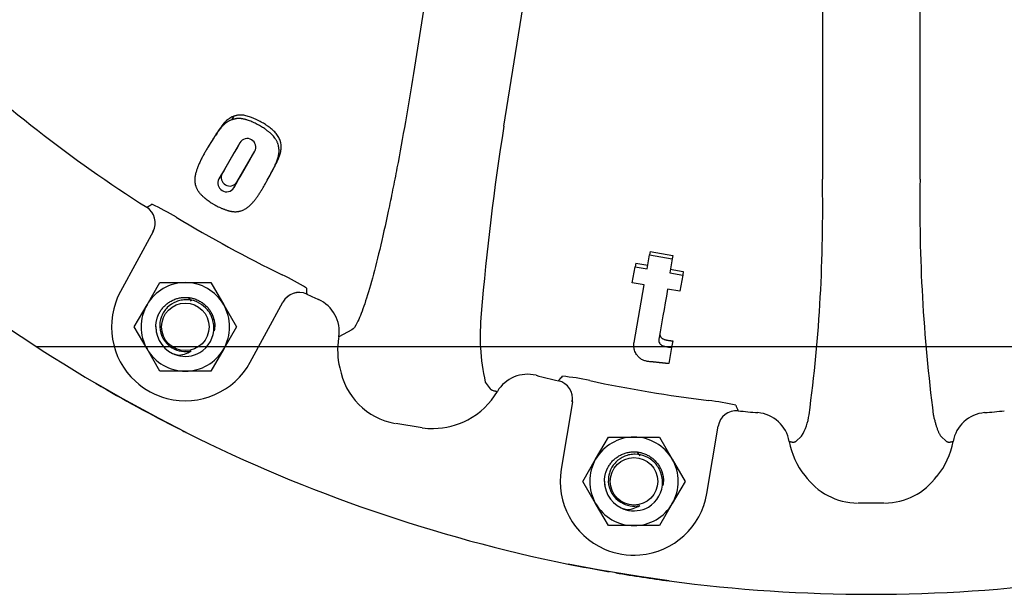
# Model space of a CAD drawing. Units: millimetres. Extents: x 0 to 594, y 0 to 420.
# Drawn here: x 439 to 492, y 55 to 86 of the extents above; entities that cross this region are included whole.
import ezdxf

# ---------------------------------------------------------------- set-up
doc = ezdxf.new("R2010")
doc.units = ezdxf.units.MM
for name, color, linetype in [('1801600', 7, 'Continuous'), ('Default', 7, 'Continuous'), ('M16', 7, 'Continuous'), ('SHCS_M16X120', 7, 'Continuous')]:
    doc.layers.add(name, color=color, linetype=linetype)

# ---------------------------------------------------------------- blocks, each defined once
blk = doc.blocks.new('SE9')
at = {"layer": '1801600', "color": 7, "linetype": 'Continuous'}
for p, q in [((465.032, 115.291), (459.984, 83.417)), ((464.893, 80.563), (469.217, 107.866)), ((482.155, 108.283), (482.155, 77.693)), ((487.451, 77.693), (487.451, 108.283)), ((450.238, 81.1), (450.119, 80.904)), ((449.03, 79.727), (448.875, 79.473)), ((450.577, 79.664), (449.614, 77.997)), ((450.412, 77.522), (451.382, 79.203)), ((449.614, 77.997), (449.441, 77.701)), ((452.173, 77.836), (452.311, 78.09)), ((450.412, 77.522), (450.243, 77.224)), ((445.521, 76.169), (445.522, 76.169)), ((445.866, 74.851), (444.098, 71.594)), ((445.866, 74.851), (445.864, 74.852)), ((472.815, 73.762), (472.781, 73.581)), ((472.815, 73.762), (474.041, 73.546)), ((472.047, 73.145), (472.006, 72.936)), ((472.047, 73.145), (472.686, 73.032)), ((472.648, 72.824), (472.781, 73.581)), ((472.781, 73.581), (474.011, 73.364)), ((474.011, 73.364), (473.877, 72.607)), ((474.041, 73.546), (474.011, 73.364)), ((471.852, 72.071), (472.006, 72.936)), ((472.006, 72.936), (472.648, 72.824)), ((473.877, 72.607), (474.583, 72.482)), ((473.912, 72.816), (474.616, 72.692)), ((474.616, 72.692), (474.583, 72.482)), ((472.495, 71.958), (471.852, 72.071)), ((474.583, 72.482), (474.431, 71.616)), ((471.944, 68.838), (472.495, 71.958)), ((474.431, 71.616), (473.768, 71.733)), ((451.137, 67.771), (452.906, 71.028)), ((452.908, 71.026), (452.906, 71.028)), ((454.199, 71.457), (454.199, 71.457)), ((456.645, 69.52), (455.939, 69.136)), ((455.939, 69.136), (455.928, 69.067)), ((474.04, 68.924), (473.985, 68.571)), ((473.985, 68.571), (473.83, 67.687)), ((467.847, 66.757), (467.847, 66.758)), ((444.223, 65.778), (442.784, 66.604)), ((463.878, 66.689), (464.137, 66.323)), ((446.192, 64.709), (444.223, 65.778)), ((468.602, 65.623), (467.99, 61.966)), ((468.602, 65.623), (468.599, 65.623)), ((447.669, 63.952), (446.192, 64.709)), ((477.586, 65.128), (477.586, 65.127)), ((460.463, 64.212), (459.023, 64.44)), ((475.891, 60.644), (476.503, 64.301)), ((476.506, 64.3), (476.503, 64.301)), ((480.715, 63.466), (481.031, 63.761)), ((488.575, 63.761), (488.891, 63.466)), ((485.505, 60.126), (484.101, 60.126)), ((469.998, 56.511), (468.37, 56.823)), ((472.217, 56.14), (469.998, 56.511)), ((473.857, 55.905), (472.217, 56.14))]:
    blk.add_line(p, q, dxfattribs=at)
for centre, radius, start, end in [((484.803, 138.166), 73.394, 226.33184, 237.6413), ((589.989, 60.249), 126.734, 170.77622, 175.40554), ((484.803, 138.166), 82.986, 224.43205, 239.57937), ((450.976, 79.426), 0.466, 331.0797, 148.916), ((450.028, 77.785), 0.465, 152.8961, 325.6533), ((449.85, 77.475), 0.467, 151.1187, 327.3792), ((399.347, 75.949), 82.827, 352.34337, 1.20688), ((576.051, 76.275), 88.611, 179.08295, 187.36679), ((441.027, 65.746), 11.612, 58.2963, 65.714), ((484.803, 138.166), 73.011, 238.93547, 244.06181), ((447.906, 62.011), 11.612, 57.2833, 64.701), ((447.618, 69.682), 4.005, 151.4986, 227.4732), ((484.803, 138.166), 73.394, 245.35598, 245.90435), ((454.053, 69.428), 1.908, 351.2203, 65.684), ((475.354, 69.221), 11.752, 174.24, 192.4433), ((459.93, 68.402), 4.056, 170.5701, 193.4711), ((447.618, 69.682), 4.005, 255.5241, 331.4986), ((459.631, 68.071), 3.682, 189.5412, 260.0078), ((447.611, 69.67), 3.992, 227.4247, 255.5726), ((466.175, 65.203), 1.909, 75.9981, 149.1587), ((484.803, 138.166), 73.394, 255.66962, 256.64227), ((466.991, 55.44), 11.612, 77.2973, 84.715), ((484.803, 138.166), 73.011, 257.93644, 263.06278), ((484.803, 138.166), 82.986, 239.57937, 243.11921), ((461.035, 68.227), 4.055, 297.8189, 329.7149), ((474.711, 54.148), 11.612, 76.2843, 83.702), ((461.035, 68.227), 4.055, 270.6284, 297.8189), ((484.803, 138.166), 73.394, 264.35694, 265.19491), ((478.486, 63.128), 1.909, 10.4233, 84.9244), ((478.326, 65.356), 3.141, 329.4749, 351.8841), ((491.12, 63.128), 1.909, 95.0752, 169.5771), ((484.803, 138.166), 73.394, 274.80509, 275.64306), ((484.803, 138.166), 82.986, 243.22322, 243.41791), ((460.964, 66.86), 2.695, 259.2703, 272.4382), ((484.803, 138.166), 82.986, 243.41791, 258.57875), ((484.332, 64.151), 4.026, 189.6881, 218.901), ((485.274, 64.152), 4.026, 320.2178, 350.305), ((471.941, 61.305), 4.005, 170.4996, 246.4089), ((484.106, 63.675), 3.55, 215.2106, 269.3909), ((485.509, 63.632), 3.506, 270.4858, 324.2611), ((471.941, 61.305), 4.005, 274.5903, 350.4996), ((471.938, 61.291), 3.992, 246.3597, 274.6395), ((484.803, 138.166), 82.986, 258.57875, 260.14287), ((484.803, 138.166), 82.986, 260.40144, 262.42047), ((484.803, 138.166), 82.986, 262.42047, 277.57953)]:
    blk.add_arc(centre, radius, start, end, dxfattribs=at)
for centre, major_axis, ratio, start_param, end_param in [((444.988, 75.327), (0.252, -0.968), 0.992904, 0.822611, 2.318981), ((444.989, 75.327), (-0.494, 0.87), 0.995122, 3.700777, 5.200032), ((453.784, 70.552), (-0.998, -0.06), 0.995122, 4.224746, 5.724001), ((453.784, 70.551), (0.949, 0.316), 0.992904, 0.822611, 2.318981), ((467.617, 65.788), (-0.75, 0.661), 0.995122, 3.700777, 5.200032), ((467.617, 65.788), (0.553, -0.833), 0.992904, 0.822611, 2.318981), ((477.488, 64.136), (-0.924, -0.381), 0.995122, 4.224746, 5.724001), ((477.488, 64.136), (0.794, 0.608), 0.992904, 0.822611, 2.318981)]:
    blk.add_ellipse(centre, major_axis=major_axis, ratio=ratio, start_param=start_param, end_param=end_param, dxfattribs=at)
for points, knots in [([(459.984, 83.417), (459.845, 82.539), (459.7, 81.668), (459.399, 79.944), (459.247, 79.108), (459.014, 77.894), (458.936, 77.497), (458.778, 76.716), (458.699, 76.33), (458.462, 75.215), (458.307, 74.523), (458, 73.243), (457.848, 72.65), (457.561, 71.616), (457.425, 71.17), (457.231, 70.609), (457.168, 70.439), (457.048, 70.144), (456.991, 70.017), (456.828, 69.698), (456.731, 69.567), (456.645, 69.52)], [0, 0, 0, 0, 0.125, 0.125, 0.25, 0.25, 0.3125, 0.3125, 0.375, 0.375, 0.5, 0.5, 0.625, 0.625, 0.75, 0.75, 0.8125, 0.8125, 0.875, 0.875, 1, 1, 1, 1]), ([(452.311, 78.09), (452.322, 78.112), (452.334, 78.133), (452.376, 78.213), (452.408, 78.274), (452.47, 78.394), (452.501, 78.454), (452.539, 78.53), (452.547, 78.547), (452.558, 78.568), (452.562, 78.577), (452.57, 78.593), (452.574, 78.6), (452.581, 78.615), (452.585, 78.624), (452.592, 78.639), (452.596, 78.647), (452.607, 78.669), (452.615, 78.686), (452.629, 78.717), (452.637, 78.735), (452.651, 78.766), (452.658, 78.782), (452.668, 78.805), (452.672, 78.814), (452.679, 78.831), (452.682, 78.839), (452.692, 78.863), (452.698, 78.879), (452.71, 78.911), (452.717, 78.929), (452.729, 78.963), (452.734, 78.979), (452.745, 79.012), (452.75, 79.031), (452.76, 79.066), (452.765, 79.083), (452.774, 79.117), (452.778, 79.136), (452.786, 79.172), (452.789, 79.19), (452.798, 79.244), (452.803, 79.282), (452.819, 79.468), (452.806, 79.625), (452.729, 79.857), (452.696, 79.931), (452.632, 80.039), (452.609, 80.074), (452.559, 80.143), (452.533, 80.175), (452.475, 80.239), (452.447, 80.269), (452.383, 80.33), (452.352, 80.357), (452.285, 80.414), (452.253, 80.439), (452.183, 80.492), (452.15, 80.516), (452.096, 80.554), (452.08, 80.566), (452.044, 80.591), (452.026, 80.603), (451.974, 80.638), (451.937, 80.662), (451.866, 80.708), (451.828, 80.731), (451.756, 80.774), (451.718, 80.796), (451.532, 80.899), (451.371, 80.975), (451.172, 81.049), (451.131, 81.063), (451.05, 81.09), (451.007, 81.102), (450.927, 81.124), (450.883, 81.135), (450.802, 81.151), (450.758, 81.158), (450.677, 81.167), (450.633, 81.169), (450.551, 81.168), (450.51, 81.164), (450.449, 81.154), (450.431, 81.151), (450.39, 81.142), (450.372, 81.137), (450.332, 81.127), (450.315, 81.122), (450.275, 81.111), (450.26, 81.107), (450.238, 81.1)], [0.3633261, 0.3633261, 0.3633261, 0.3633261, 0.375, 0.375, 0.40625, 0.40625, 0.4375, 0.4375, 0.4453125, 0.4453125, 0.4492188, 0.4492188, 0.453125, 0.453125, 0.4570312, 0.4570312, 0.4609375, 0.4609375, 0.46875, 0.46875, 0.4765625, 0.4765625, 0.484375, 0.484375, 0.4882812, 0.4882812, 0.4921875, 0.4921875, 0.5, 0.5, 0.5078125, 0.5078125, 0.515625, 0.515625, 0.5234375, 0.5234375, 0.53125, 0.53125, 0.5390625, 0.5390625, 0.546875, 0.546875, 0.5625, 0.5625, 0.625, 0.625, 0.65625, 0.65625, 0.671875, 0.671875, 0.6875, 0.6875, 0.703125, 0.703125, 0.71875, 0.71875, 0.734375, 0.734375, 0.75, 0.75, 0.7578125, 0.7578125, 0.765625, 0.765625, 0.78125, 0.78125, 0.796875, 0.796875, 0.8125, 0.8125, 0.875, 0.875, 0.890625, 0.890625, 0.90625, 0.90625, 0.921875, 0.921875, 0.9375, 0.9375, 0.953125, 0.953125, 0.96875, 0.96875, 0.9765625, 0.9765625, 0.984375, 0.984375, 0.9921875, 0.9921875, 1, 1, 1, 1]), ([(450.119, 80.904), (450.097, 80.896), (450.054, 80.88), (450.003, 80.854), (449.961, 80.83), (449.932, 80.812), (449.906, 80.795), (449.853, 80.761), (449.775, 80.704), (449.694, 80.633), (449.635, 80.572), (449.593, 80.526), (449.553, 80.478), (449.515, 80.429), (449.484, 80.388), (449.459, 80.355), (449.441, 80.33), (449.423, 80.305), (449.399, 80.272), (449.358, 80.214), (449.299, 80.132), (449.241, 80.05), (449.197, 79.984), (449.153, 79.918), (449.099, 79.835), (449.036, 79.736), (448.986, 79.654), (448.946, 79.589), (448.906, 79.524), (448.857, 79.443), (448.799, 79.347), (448.742, 79.252), (448.687, 79.157), (448.633, 79.063), (448.582, 78.969), (448.515, 78.844), (448.438, 78.687), (448.354, 78.501), (448.298, 78.361), (448.263, 78.269), (448.24, 78.207), (448.214, 78.13), (448.185, 78.037), (448.161, 77.943), (448.143, 77.849), (448.133, 77.769), (448.129, 77.705), (448.128, 77.64), (448.132, 77.557), (448.146, 77.457), (448.165, 77.373), (448.186, 77.305), (448.204, 77.254), (448.225, 77.202), (448.25, 77.151), (448.278, 77.099), (448.309, 77.048), (448.338, 77.005), (448.364, 76.972), (448.39, 76.938), (448.426, 76.896), (448.472, 76.847), (448.521, 76.8), (448.573, 76.753), (448.617, 76.715), (448.653, 76.685), (448.681, 76.662), (448.708, 76.64), (448.746, 76.611), (448.811, 76.56), (448.906, 76.489), (449.005, 76.421), (449.086, 76.369), (449.169, 76.319), (449.275, 76.26), (449.404, 76.194), (449.513, 76.144), (449.601, 76.107), (449.667, 76.08), (449.733, 76.055), (449.799, 76.031), (449.865, 76.009), (449.921, 75.993), (449.965, 75.98), (450.009, 75.969), (450.064, 75.956), (450.129, 75.943), (450.193, 75.934), (450.256, 75.928), (450.317, 75.926), (450.376, 75.927), (450.433, 75.932), (450.489, 75.94), (450.543, 75.95), (450.595, 75.963), (450.662, 75.983), (450.743, 76.013), (450.835, 76.056), (450.891, 76.09), (450.919, 76.107)], [0, 0, 0, 0, 0.007958, 0.015854, 0.020361, 0.02487, 0.028256, 0.031645, 0.047521, 0.063407, 0.071285, 0.079141, 0.086987, 0.094832, 0.102677, 0.106601, 0.110524, 0.114449, 0.118373, 0.126223, 0.141926, 0.157642, 0.165507, 0.173377, 0.189122, 0.204841, 0.220537, 0.228378, 0.236216, 0.251881, 0.267533, 0.283175, 0.298807, 0.314431, 0.330052, 0.345671, 0.376922, 0.408222, 0.439603, 0.447465, 0.455335, 0.471104, 0.486867, 0.502596, 0.518302, 0.534011, 0.541879, 0.549766, 0.565489, 0.581107, 0.596681, 0.604477, 0.612295, 0.620144, 0.627949, 0.635707, 0.643439, 0.651173, 0.655052, 0.658946, 0.666718, 0.67442, 0.682091, 0.689761, 0.697448, 0.7013, 0.705153, 0.708999, 0.71284, 0.720506, 0.73578, 0.751012, 0.758637, 0.766284, 0.781691, 0.797073, 0.812364, 0.82, 0.82764, 0.835292, 0.842967, 0.85068, 0.858446, 0.862338, 0.86622, 0.873961, 0.881689, 0.889431, 0.897226, 0.905107, 0.912979, 0.920828, 0.92868, 0.936551, 0.944455, 0.952394, 0.968242, 0.984092, 1, 1, 1, 1]), ([(450.238, 81.1), (450.219, 81.094), (450.194, 81.085), (450.156, 81.069), (450.134, 81.059), (450.079, 81.03), (450.043, 81.007), (449.988, 80.971), (449.97, 80.959), (449.935, 80.935), (449.92, 80.923), (449.869, 80.883), (449.837, 80.856), (449.794, 80.815), (449.778, 80.799), (449.751, 80.771), (449.737, 80.755), (449.718, 80.733), (449.712, 80.725), (449.699, 80.71), (449.691, 80.701), (449.68, 80.687), (449.673, 80.679), (449.661, 80.664), (449.654, 80.654), (449.643, 80.64), (449.637, 80.632), (449.625, 80.617), (449.618, 80.607), (449.607, 80.592), (449.6, 80.583), (449.592, 80.572), (449.589, 80.569), (449.583, 80.561), (449.58, 80.555), (449.572, 80.545), (449.566, 80.536), (449.554, 80.52), (449.548, 80.513), (449.536, 80.496), (449.53, 80.488), (449.519, 80.472), (449.514, 80.465), (449.496, 80.44), (449.484, 80.424), (449.467, 80.4), (449.461, 80.392), (449.45, 80.377), (449.446, 80.37), (449.428, 80.345), (449.417, 80.329), (449.394, 80.298), (449.384, 80.283), (449.362, 80.251), (449.351, 80.235), (449.33, 80.204), (449.319, 80.187), (449.299, 80.156), (449.289, 80.141), (449.273, 80.117), (449.268, 80.109), (449.257, 80.093), (449.251, 80.083), (449.237, 80.061), (449.227, 80.046), (449.212, 80.022), (449.207, 80.014), (449.197, 79.997), (449.191, 79.988), (449.177, 79.966), (449.168, 79.951), (449.153, 79.927), (449.148, 79.919), (449.138, 79.903), (449.132, 79.893), (449.123, 79.879), (449.118, 79.871), (449.111, 79.859), (449.109, 79.855), (449.104, 79.847), (449.101, 79.842), (449.09, 79.825), (449.081, 79.809), (449.059, 79.774), (449.049, 79.757), (449.036, 79.737), (449.033, 79.731), (449.03, 79.727)], [0, 0, 0, 0, 0.0078125, 0.0078125, 0.015625, 0.015625, 0.03125, 0.03125, 0.0390625, 0.0390625, 0.046875, 0.046875, 0.0625, 0.0625, 0.0703125, 0.0703125, 0.078125, 0.078125, 0.0820312, 0.0820312, 0.0859375, 0.0859375, 0.0898438, 0.0898438, 0.09375, 0.09375, 0.0976562, 0.0976562, 0.1015625, 0.1015625, 0.1054688, 0.1054688, 0.1074219, 0.1074219, 0.109375, 0.109375, 0.1132812, 0.1132812, 0.1171875, 0.1171875, 0.1210938, 0.1210938, 0.125, 0.125, 0.1328125, 0.1328125, 0.1367188, 0.1367188, 0.140625, 0.140625, 0.1484375, 0.1484375, 0.15625, 0.15625, 0.1640625, 0.1640625, 0.171875, 0.171875, 0.1796875, 0.1796875, 0.1835938, 0.1835938, 0.1875, 0.1875, 0.1953125, 0.1953125, 0.1992188, 0.1992188, 0.203125, 0.203125, 0.2109375, 0.2109375, 0.2148438, 0.2148438, 0.21875, 0.21875, 0.2226562, 0.2226562, 0.2246094, 0.2246094, 0.2265625, 0.2265625, 0.234375, 0.234375, 0.2421875, 0.2421875, 0.2447793, 0.2447793, 0.2447793, 0.2447793]), ([(450.919, 76.107), (450.943, 76.123), (450.991, 76.155), (451.058, 76.209), (451.121, 76.266), (451.182, 76.326), (451.24, 76.389), (451.316, 76.475), (451.408, 76.589), (451.515, 76.733), (451.618, 76.884), (451.702, 77.016), (451.768, 77.123), (451.817, 77.205), (451.866, 77.289), (451.932, 77.401), (452.046, 77.602), (452.209, 77.9), (452.346, 78.165), (452.426, 78.324), (452.45, 78.372), (452.473, 78.421), (452.504, 78.486), (452.541, 78.568), (452.583, 78.67), (452.62, 78.774), (452.652, 78.882), (452.677, 78.993), (452.693, 79.108), (452.7, 79.225), (452.696, 79.343), (452.679, 79.463), (452.654, 79.562), (452.627, 79.64), (452.604, 79.698), (452.577, 79.755), (452.548, 79.811), (452.515, 79.865), (452.467, 79.936), (452.4, 80.02), (452.326, 80.098), (452.263, 80.157), (452.214, 80.199), (452.164, 80.241), (452.114, 80.281), (452.062, 80.319), (452.01, 80.357), (451.957, 80.394), (451.886, 80.443), (451.797, 80.502), (451.687, 80.57), (451.575, 80.634), (451.461, 80.695), (451.344, 80.752), (451.225, 80.804), (451.104, 80.851), (451.002, 80.886), (450.92, 80.911), (450.857, 80.929), (450.795, 80.944), (450.732, 80.957), (450.669, 80.968), (450.605, 80.976), (450.542, 80.98), (450.478, 80.98), (450.426, 80.976), (450.385, 80.971), (450.344, 80.965), (450.304, 80.956), (450.265, 80.946), (450.235, 80.938), (450.206, 80.93), (450.177, 80.921), (450.148, 80.913), (450.128, 80.907), (450.119, 80.904)], [0, 0, 0, 0, 0.015795, 0.031505, 0.047167, 0.062804, 0.078433, 0.094063, 0.125344, 0.156683, 0.188109, 0.219568, 0.235283, 0.250991, 0.266696, 0.2824, 0.31381, 0.376696, 0.439524, 0.447368, 0.45521, 0.46305, 0.470887, 0.486556, 0.502226, 0.517918, 0.533673, 0.549557, 0.56548, 0.581243, 0.596943, 0.612711, 0.628539, 0.636376, 0.644187, 0.651994, 0.659823, 0.667683, 0.675492, 0.690991, 0.706487, 0.714269, 0.722018, 0.72973, 0.737416, 0.745085, 0.752744, 0.760397, 0.768047, 0.78334, 0.798639, 0.813963, 0.829337, 0.844784, 0.860224, 0.875644, 0.891079, 0.898816, 0.906573, 0.914323, 0.922054, 0.929778, 0.937514, 0.94529, 0.953135, 0.960952, 0.964843, 0.968732, 0.976514, 0.980414, 0.984321, 0.988234, 0.992153, 0.996075, 1, 1, 1, 1]), ([(445.522, 76.169), (445.547, 76.183), (445.573, 76.198), (445.598, 76.213), (445.666, 76.252), (445.735, 76.291), (445.803, 76.33)], [0, 0, 0, 0, 0.271045, 0.271045, 0.271045, 1, 1, 1, 1]), ([(454.182, 71.781), (454.184, 71.733), (454.187, 71.686), (454.189, 71.638), (454.193, 71.578), (454.196, 71.518), (454.199, 71.457)], [0, 0, 0, 0, 0.44036, 0.44036, 0.44036, 1, 1, 1, 1]), ([(473.289, 69.01), (473.28, 68.951), (473.286, 68.888), (473.326, 68.8), (473.345, 68.77), (473.383, 68.731), (473.398, 68.718), (473.432, 68.696), (473.451, 68.686), (473.509, 68.659), (473.548, 68.644), (473.634, 68.619), (473.675, 68.61), (473.743, 68.598), (473.763, 68.595), (473.809, 68.588), (473.829, 68.586), (473.898, 68.579), (473.938, 68.575), (473.985, 68.571)], [0, 0, 0, 0, 0.25, 0.25, 0.375, 0.375, 0.4375, 0.4375, 0.5, 0.5, 0.625, 0.625, 0.75, 0.75, 0.8125, 0.8125, 0.875, 0.875, 1, 1, 1, 1]), ([(473.345, 69.351), (473.345, 69.349), (473.345, 69.345), (473.344, 69.34), (473.343, 69.334), (473.342, 69.323), (473.341, 69.307), (473.342, 69.285), (473.344, 69.263), (473.348, 69.241), (473.353, 69.22), (473.36, 69.198), (473.373, 69.169), (473.389, 69.14), (473.41, 69.113), (473.428, 69.093), (473.444, 69.078), (473.459, 69.066), (473.472, 69.058), (473.486, 69.05), (473.499, 69.042), (473.513, 69.035), (473.541, 69.022), (473.586, 69.003), (473.648, 68.983), (473.712, 68.967), (473.776, 68.954), (473.831, 68.946), (473.875, 68.94), (473.908, 68.936), (473.941, 68.933), (473.974, 68.93), (474.001, 68.927), (474.023, 68.925), (474.034, 68.924), (474.04, 68.924)], [0, 0, 0, 0, 0.007851, 0.015696, 0.02353, 0.03135, 0.062499, 0.093516, 0.124489, 0.155497, 0.186625, 0.217972, 0.249406, 0.311955, 0.343407, 0.374812, 0.406054, 0.41859, 0.437531, 0.453306, 0.468977, 0.484605, 0.500221, 0.562836, 0.625352, 0.687468, 0.749739, 0.812337, 0.843617, 0.874886, 0.906157, 0.937433, 0.968715, 0.984357, 1, 1, 1, 1]), ([(473.83, 67.687), (473.823, 67.688), (473.815, 67.689), (473.804, 67.69), (473.8, 67.69), (473.792, 67.691), (473.785, 67.692), (473.773, 67.693), (473.757, 67.695), (473.726, 67.698), (473.717, 67.699), (473.705, 67.7), (473.702, 67.7), (473.695, 67.701), (473.694, 67.701), (473.681, 67.702), (473.673, 67.703), (473.657, 67.705), (473.651, 67.705), (473.626, 67.708), (473.611, 67.709), (473.581, 67.712), (473.563, 67.714), (473.535, 67.717), (473.52, 67.719), (473.497, 67.721), (473.489, 67.722), (473.473, 67.724), (473.462, 67.725), (473.443, 67.727), (473.429, 67.729), (473.406, 67.731), (473.398, 67.732), (473.385, 67.733), (473.38, 67.734), (473.374, 67.735), (473.371, 67.735), (473.367, 67.735), (473.363, 67.736), (473.36, 67.736), (473.354, 67.737), (473.343, 67.738), (473.338, 67.739), (473.328, 67.74), (473.321, 67.741), (473.305, 67.742), (473.296, 67.743), (473.285, 67.745), (473.281, 67.745), (473.275, 67.746), (473.273, 67.746), (473.26, 67.747), (473.252, 67.748), (473.236, 67.75), (473.23, 67.751), (473.214, 67.753), (473.206, 67.753), (473.19, 67.755), (473.184, 67.756), (473.159, 67.759), (473.142, 67.76), (473.111, 67.764), (473.098, 67.765), (473.066, 67.768), (473.049, 67.77), (473.028, 67.772), (473.021, 67.773), (473.005, 67.774), (472.995, 67.775), (472.985, 67.776), (472.981, 67.777), (472.976, 67.777), (472.974, 67.777), (472.97, 67.778), (472.966, 67.778), (472.961, 67.779), (472.952, 67.78), (472.922, 67.782), (472.912, 67.783), (472.861, 67.788), (472.834, 67.791), (472.769, 67.798), (472.74, 67.802), (472.677, 67.81), (472.648, 67.814), (472.583, 67.827), (472.552, 67.835), (472.463, 67.865), (472.407, 67.892), (472.334, 67.935), (472.31, 67.951), (472.266, 67.983), (472.246, 68), (472.208, 68.033), (472.189, 68.052), (472.157, 68.086), (472.14, 68.106), (472.097, 68.159), (472.071, 68.198), (472.028, 68.273), (472.009, 68.313), (471.977, 68.392), (471.965, 68.431), (471.95, 68.492), (471.947, 68.512), (471.941, 68.552), (471.938, 68.573), (471.936, 68.602), (471.936, 68.612), (471.935, 68.632), (471.935, 68.643), (471.935, 68.663), (471.935, 68.674), (471.935, 68.694), (471.936, 68.705), (471.936, 68.724), (471.937, 68.736), (471.938, 68.75), (471.938, 68.755), (471.939, 68.765), (471.939, 68.772), (471.94, 68.781), (471.94, 68.786), (471.941, 68.796), (471.941, 68.802), (471.942, 68.81), (471.942, 68.812), (471.942, 68.818), (471.942, 68.819), (471.943, 68.824), (471.943, 68.83), (471.944, 68.838)], [0, 0, 0, 0, 0.007812, 0.007812, 0.011719, 0.011719, 0.015625, 0.015625, 0.03125, 0.03125, 0.039062, 0.039062, 0.042969, 0.042969, 0.046875, 0.046875, 0.054688, 0.054688, 0.0625, 0.0625, 0.078125, 0.078125, 0.09375, 0.09375, 0.109375, 0.109375, 0.117188, 0.117188, 0.125, 0.125, 0.140625, 0.140625, 0.148438, 0.148438, 0.152344, 0.152344, 0.154297, 0.154297, 0.15625, 0.15625, 0.164062, 0.164062, 0.167969, 0.167969, 0.171875, 0.171875, 0.179688, 0.179688, 0.183594, 0.183594, 0.1875, 0.1875, 0.195312, 0.195312, 0.203125, 0.203125, 0.210938, 0.210938, 0.21875, 0.21875, 0.234375, 0.234375, 0.25, 0.25, 0.265625, 0.265625, 0.273438, 0.273438, 0.28125, 0.28125, 0.285156, 0.285156, 0.287109, 0.287109, 0.289062, 0.289062, 0.296875, 0.296875, 0.3125, 0.3125, 0.34375, 0.34375, 0.375, 0.375, 0.40625, 0.40625, 0.4375, 0.4375, 0.5, 0.5, 0.53125, 0.53125, 0.5625, 0.5625, 0.59375, 0.59375, 0.625, 0.625, 0.6875, 0.6875, 0.75, 0.75, 0.8125, 0.8125, 0.84375, 0.84375, 0.875, 0.875, 0.890625, 0.890625, 0.90625, 0.90625, 0.921875, 0.921875, 0.9375, 0.9375, 0.953125, 0.953125, 0.960938, 0.960938, 0.96875, 0.96875, 0.976562, 0.976562, 0.984375, 0.984375, 0.988281, 0.988281, 0.992188, 0.992188, 1, 1, 1, 1]), ([(467.847, 66.758), (467.867, 66.78), (467.886, 66.802), (467.905, 66.824), (467.957, 66.883), (468.009, 66.942), (468.06, 67.002)], [0, 0, 0, 0, 0.271045, 0.271045, 0.271045, 1, 1, 1, 1]), ([(464.137, 66.323), (464.144, 66.318), (464.157, 66.306), (464.178, 66.291), (464.201, 66.277), (464.225, 66.264), (464.26, 66.248), (464.311, 66.23), (464.373, 66.214), (464.444, 66.2), (464.497, 66.189), (464.531, 66.183), (464.536, 66.182)], [0, 0, 0, 0, 0.061146, 0.124127, 0.188949, 0.255614, 0.324126, 0.473975, 0.645331, 0.776607, 0.964543, 1, 1, 1, 1]), ([(477.464, 65.428), (477.482, 65.384), (477.5, 65.34), (477.518, 65.296), (477.54, 65.24), (477.563, 65.184), (477.586, 65.128)], [0, 0, 0, 0, 0.44036, 0.44036, 0.44036, 1, 1, 1, 1]), ([(488.171, 64.913), (488.173, 64.904), (488.177, 64.885), (488.185, 64.849), (488.199, 64.787), (488.22, 64.701), (488.245, 64.602), (488.278, 64.476), (488.32, 64.331), (488.364, 64.199), (488.4, 64.099), (488.429, 64.026), (488.459, 63.96), (488.488, 63.9), (488.517, 63.847), (488.546, 63.8), (488.565, 63.774), (488.575, 63.761)], [0, 0, 0, 0, 0.015604, 0.031214, 0.062446, 0.124961, 0.187483, 0.250153, 0.375424, 0.500814, 0.573175, 0.645297, 0.716958, 0.788205, 0.859094, 0.929675, 1, 1, 1, 1]), ([(480.364, 63.474), (480.367, 63.473), (480.395, 63.466), (480.44, 63.456), (480.5, 63.442), (480.554, 63.434), (480.604, 63.432), (480.645, 63.438), (480.681, 63.448), (480.704, 63.46), (480.715, 63.466)], [0, 0, 0, 0, 0.027527, 0.217377, 0.349909, 0.522666, 0.673832, 0.787627, 0.896341, 1, 1, 1, 1]), ([(488.891, 63.466), (488.897, 63.463), (488.908, 63.457), (488.925, 63.45), (488.942, 63.444), (488.961, 63.439), (488.979, 63.435), (489.009, 63.433), (489.052, 63.434), (489.106, 63.442), (489.167, 63.456), (489.211, 63.466), (489.239, 63.473), (489.243, 63.474)], [0, 0, 0, 0, 0.051198, 0.103658, 0.157381, 0.212372, 0.268634, 0.326169, 0.477331, 0.650092, 0.782622, 0.972473, 1, 1, 1, 1])]:
    blk.add_open_spline(points, degree=3, knots=knots, dxfattribs=at)
for points in [[(450.577, 79.667), (450.157, 78.941), (449.776, 78.28), (449.441, 77.701)], [(450.243, 77.224), (450.579, 77.806), (450.962, 78.47), (451.384, 79.201)], [(473.768, 71.733), (473.588, 70.712), (473.427, 69.794), (473.289, 69.01)]]:
    blk.add_open_spline(points, degree=3, dxfattribs=at)
at = {"layer": 'M16', "color": 7, "linetype": 'Continuous'}
for p, q in [((445.539, 70.882), (446.232, 72.082)), ((446.232, 72.082), (447.618, 72.082)), ((447.618, 72.082), (449.003, 72.082)), ((449.003, 72.082), (449.696, 70.882)), ((447.772, 71.275), (447.937, 71.068)), ((444.846, 69.682), (445.539, 70.882)), ((449.696, 70.882), (450.389, 69.682)), ((445.539, 68.482), (444.846, 69.682)), ((450.389, 69.682), (449.696, 68.482)), ((446.232, 67.282), (445.539, 68.482)), ((449.696, 68.482), (449.003, 67.282)), ((447.618, 67.282), (446.232, 67.282)), ((449.003, 67.282), (447.618, 67.282)), ((469.862, 62.505), (470.555, 63.705)), ((470.555, 63.705), (471.941, 63.705)), ((471.941, 63.705), (473.326, 63.705)), ((473.326, 63.705), (474.019, 62.505)), ((469.169, 61.305), (469.862, 62.505)), ((472.095, 62.898), (472.26, 62.691)), ((474.019, 62.505), (474.712, 61.305)), ((469.862, 60.105), (469.169, 61.305)), ((474.712, 61.305), (474.019, 60.105)), ((470.555, 58.905), (469.862, 60.105)), ((474.019, 60.105), (473.326, 58.905)), ((471.941, 58.905), (470.555, 58.905)), ((473.326, 58.905), (471.941, 58.905))]:
    blk.add_line(p, q, dxfattribs=at)
for centre, radius, start, end in [((447.618, 69.682), 2.4, 90, 150), ((447.618, 69.682), 2.4, 30, 90), ((447.618, 69.682), 2.4, 150, 210), ((447.618, 69.682), 2.4, 330, 30), ((447.618, 69.682), 1.6, 179.5521, 192.6087), ((447.618, 69.682), 1.6, 352.1205, 3.6513), ((447.618, 69.682), 2.4, 210, 270), ((447.618, 69.682), 2.4, 270, 330), ((447.815, 69.682), 1.679, 240.8949, 243.4423), ((447.618, 69.682), 1.6, 247.8085, 249.7842), ((471.941, 61.305), 2.4, 90, 150), ((471.941, 61.305), 2.4, 30, 90), ((471.941, 61.305), 2.4, 150, 210), ((471.941, 61.305), 2.4, 330, 30), ((471.941, 61.305), 1.6, 352.1205, 3.6513), ((471.941, 61.305), 1.6, 179.5521, 192.6087), ((471.941, 61.305), 2.4, 210, 270), ((472.138, 61.305), 1.679, 240.8949, 243.4423), ((471.941, 61.305), 1.6, 247.8085, 249.7842), ((471.941, 61.305), 2.4, 270, 330)]:
    blk.add_arc(centre, radius, start, end, dxfattribs=at)
at = {"layer": 'SHCS_M16X120', "color": 7, "linetype": 'Continuous'}
for centre in [(447.618, 69.682), (471.941, 61.305)]:
    blk.add_circle(centre, 1.289, dxfattribs=at)
for centre, radius, start, end in [((447.618, 69.682), 1.6, 180, 253.7481), ((447.593, 69.728), 1.367, 181.9312, 239.956), ((447.594, 69.636), 1.572, 300.8784, 1.6978), ((447.618, 69.682), 1.34, 238.0769, 283.5273), ((447.149, 69.574), 1.428, 270.8313, 303.2114), ((447.618, 69.682), 1.6, 253.7481, 299.2926), ((471.941, 61.305), 1.6, 180, 253.7481), ((471.917, 61.351), 1.367, 181.9312, 239.956), ((471.917, 61.259), 1.572, 300.8784, 1.6978), ((471.941, 61.305), 1.34, 238.0769, 283.5273), ((471.472, 61.197), 1.428, 270.8313, 303.2114), ((471.941, 61.305), 1.6, 253.7481, 299.2926)]:
    blk.add_arc(centre, radius, start, end, dxfattribs=at)
for points in [[(446.018, 69.682), (446.018, 70.111), (446.232, 70.482), (446.694, 71.282), (447.618, 71.282), (448.541, 71.282), (449.003, 70.482), (449.218, 70.111), (449.218, 69.682)], [(470.341, 61.305), (470.341, 61.734), (470.555, 62.105), (471.017, 62.905), (471.941, 62.905), (472.864, 62.905), (473.326, 62.105), (473.541, 61.734), (473.541, 61.305)]]:
    blk.add_rational_spline(points, [0.933012701892, 0.933012701892, 1, 0.866025403784, 1, 0.866025403784, 1, 0.933012701892, 0.933012701892], degree=2, knots=[0, 0, 0, 0.166667, 0.166667, 0.5, 0.5, 0.833333, 0.833333, 1, 1, 1], dxfattribs=at)
for points in [[(449.165, 69.682), (449.161, 69.742), (449.153, 69.855), (449.121, 70.008), (449.083, 70.134), (449.019, 70.298), (448.909, 70.5), (448.664, 70.797), (448.256, 71.071), (447.775, 71.17), (447.391, 71.136), (447.022, 71.027), (446.693, 70.808), (446.48, 70.546), (446.382, 70.38), (446.309, 70.219), (446.236, 69.987), (446.23, 69.794), (446.227, 69.682)], [(473.488, 61.305), (473.484, 61.365), (473.476, 61.478), (473.444, 61.631), (473.406, 61.758), (473.342, 61.921), (473.232, 62.123), (472.987, 62.42), (472.579, 62.694), (472.098, 62.793), (471.714, 62.759), (471.345, 62.65), (471.016, 62.431), (470.803, 62.169), (470.705, 62.003), (470.632, 61.842), (470.559, 61.61), (470.553, 61.417), (470.55, 61.305)]]:
    blk.add_open_spline(points, degree=3, knots=[0, 0, 0, 0, 0.039251, 0.073188, 0.101864, 0.125321, 0.187691, 0.25046, 0.374994, 0.499548, 0.562295, 0.624685, 0.749336, 0.812009, 0.843273, 0.874801, 0.927345, 1, 1, 1, 1], dxfattribs=at)
for points, weights in [([(447.38, 68.1), (447.207, 68.126), (447.043, 68.189)], [0.966553357719, 0.946848144314, 0.938719789672]), ([(471.703, 59.723), (471.552, 59.746), (471.408, 59.796)], [0.966553357719, 0.949379444863, 0.940999137126])]:
    blk.add_rational_spline(points, weights, degree=2, dxfattribs=at)
blk = doc.blocks.new('SE12')
at = {"layer": 'Default', "color": 7, "linetype": 'Continuous'}
blk.add_line((439.532, 68.616), (530.074, 68.616), dxfattribs=at)
blk = doc.blocks.new('SE11')
blk.add_blockref('SE12', (0, 0))
blk = doc.blocks.new('SE10')
at = {"layer": 'Default'}
blk.add_blockref('SE11', (0, 0), dxfattribs=at)

msp = doc.modelspace()

# ---------------------------------------------------------------- block references
at = {"layer": 'Default'}
for name in ['SE9', 'SE10']:
    msp.add_blockref(name, (0, 0), dxfattribs=at)

doc.saveas('drawing.dxf')
